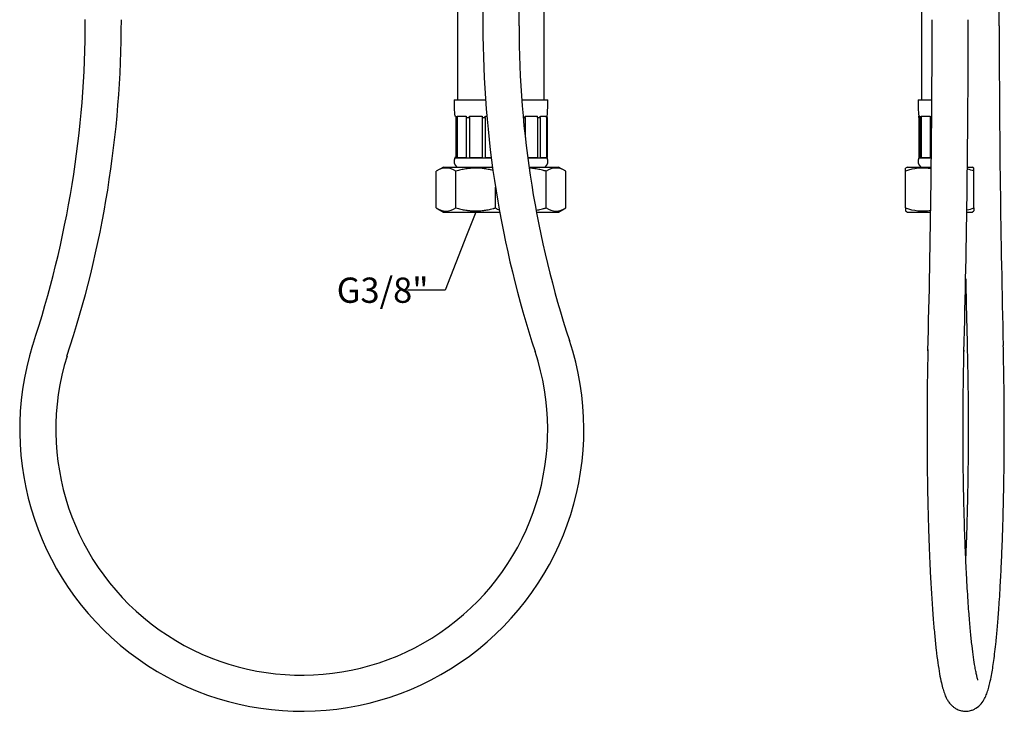
# Model space of a CAD drawing. Units: millimetres. Extents: x 10 to 281, y 68 to 387.
# Drawn here: x 29 to 166, y 70 to 166 of the extents above; entities that cross this region are included whole.
import ezdxf
from ezdxf import colors
from ezdxf.entities.mleader import LeaderData, LeaderLine
from ezdxf.math import Vec2, Vec3

# ---------------------------------------------------------------- set-up
doc = ezdxf.new("R2010")
doc.units = ezdxf.units.MM
for name, color, linetype in [('_Translation', 7, 'Continuous'), ('BR003-002-1_TREC', 7, 'Continuous'), ('BR003-002-3_BUSS', 7, 'Continuous'), ('BR003-002-8_CALO', 7, 'Continuous'), ('TRECCIA_G1-2_AR0', 7, 'Continuous')]:
    doc.layers.add(name, color=color, linetype=linetype)

# ---------------------------------------------------------------- blocks, each defined once
blk = doc.blocks.new('_SE_FILLED')
at = {"color": 0}
blk.add_line((0, 0), (-1, 0), dxfattribs=at)
blk.add_solid([(0, 0), (-1, -0.1665), (-1, 0.1665), (0, 0)], dxfattribs=at)
blk = doc.blocks.new('SE')
at = {"layer": 'BR003-002-1_TREC', "color": 7, "linetype": 'Continuous'}
for p, q in [((90.08, 174.28), (90.08, 155.08)), ((102.08, 155.08), (102.08, 174.28))]:
    blk.add_line(p, q, dxfattribs=at)
at = {"layer": 'BR003-002-3_BUSS', "color": 7, "linetype": 'Continuous'}
for p, q in [((89.58, 155.08), (93.97, 155.08)), ((98.97, 155.08), (102.58, 155.08)), ((89.82, 152.83), (89.69, 152.83)), ((90.01, 152.83), (91.25, 152.83)), ((90.03, 152.62), (90.03, 152.83)), ((91.71, 152.62), (91.71, 152.83)), ((91.71, 152.83), (93.46, 152.83)), ((93.46, 152.83), (93.46, 152.62)), ((93.92, 152.83), (94.15, 152.83)), ((99.45, 152.83), (101.14, 152.83)), ((101.14, 152.62), (101.14, 152.83)), ((101.54, 152.83), (102.41, 152.83)), ((102.39, 152.62), (102.39, 152.83)), ((102.48, 152.83), (102.48, 152.83)), ((89.85, 152.62), (89.85, 147.08)), ((89.85, 152.62), (90.03, 152.62)), ((90.03, 152.62), (90.03, 147.08)), ((91.27, 152.62), (91.27, 147.08)), ((91.27, 152.62), (91.71, 152.62)), ((91.71, 152.62), (91.71, 147.08)), ((93.46, 152.62), (93.9, 152.62)), ((93.46, 152.62), (93.46, 147.08)), ((93.9, 152.62), (93.9, 147.08)), ((99.17, 152.62), (99.45, 152.62)), ((99.45, 152.62), (99.45, 149.88)), ((101.14, 152.62), (101.14, 147.08)), ((101.14, 152.62), (101.52, 152.62)), ((101.52, 152.62), (101.52, 147.08)), ((102.39, 152.62), (102.46, 152.62)), ((102.39, 152.62), (102.39, 147.08)), ((102.46, 152.62), (102.46, 147.08)), ((89.85, 147.08), (89.71, 147.08)), ((89.71, 147.08), (89.71, 147.04)), ((89.71, 147.04), (94.78, 147.04)), ((90.03, 147.08), (91.27, 147.08)), ((91.71, 147.08), (93.46, 147.08)), ((93.9, 147.08), (94.76, 147.08)), ((99.79, 147.08), (101.14, 147.08)), ((99.79, 147.04), (102.46, 147.04)), ((101.52, 147.08), (102.39, 147.08)), ((102.46, 147.08), (102.46, 147.08)), ((102.46, 147.04), (102.46, 147.08))]:
    blk.add_line(p, q, dxfattribs=at)
for centre, radius, start, end in [((114.07, 155.08), 24.49, 180, 185.2717), ((78.1, 155.08), 24.49, 354.7283, 360), ((112.9, 155.07), 23.18, 185.5284, 186.0731), ((90.56, 146.56), 0.976, 150.7116, 233.7104), ((101.61, 146.56), 0.976, 306.2896, 29.2884)]:
    blk.add_arc(centre, radius, start, end, dxfattribs=at)
for centre, ratio, start_param, end_param in [((106.33, 155.07), 0.707107, -1.474307, -1.4648), ((107.57, 155.07), 0.707107, -1.474307, -1.4648), ((77.6, 155.07), 0.707107, 1.4648, 1.474307), ((93.48, 155.07), 0.258819, 1.4648, 1.474307), ((95.17, 155.07), 0.258819, 1.4648, 1.474307), ((81.55, 155.07), 0.866026, 1.4648, 1.474307), ((82.43, 155.07), 0.866025, 1.4648, 1.474308), ((80.19, 155.07), 0.965927, 1.464798, 1.474305)]:
    blk.add_ellipse(centre, major_axis=(0, -23.18), ratio=ratio, start_param=start_param, end_param=end_param, dxfattribs=at)
at = {"layer": 'BR003-002-8_CALO', "color": 7, "linetype": 'Continuous'}
for p, q in [((88.1, 145.77), (87.1, 145.2)), ((87.1, 140.1), (87.1, 145.2)), ((88.1, 145.77), (94.93, 145.77)), ((89.84, 140.1), (89.84, 145.2)), ((99.97, 145.77), (104.07, 145.77)), ((102.33, 140.1), (102.33, 145.2)), ((105.07, 145.2), (104.07, 145.77)), ((105.07, 140.1), (105.07, 145.2)), ((95.33, 140.1), (95.33, 143)), ((87.1, 140.1), (88.1, 139.52)), ((88.1, 139.52), (95.93, 139.52)), ((101.01, 139.52), (104.07, 139.52)), ((104.07, 139.52), (105.07, 140.1))]:
    blk.add_line(p, q, dxfattribs=at)
for centre, start, end in [((88.47, 143.22), 55.264, 124.736), ((103.7, 143.22), 55.264, 124.736), ((88.47, 142.08), 235.264, 304.736), ((96.7, 142.08), 235.264, 249.1708), ((103.7, 142.08), 235.264, 304.736)]:
    blk.add_arc(centre, 2.41, start, end, dxfattribs=at)
for points, knots in [([(94.99, 145.29), (94.88, 145.32), (94.77, 145.35), (94.65, 145.37), (94.54, 145.4), (94.43, 145.42), (94.31, 145.44), (94.2, 145.47), (94.09, 145.49), (93.97, 145.51), (93.91, 145.52), (93.86, 145.52), (93.8, 145.53), (93.74, 145.54), (93.68, 145.55), (93.63, 145.56), (93.51, 145.57), (93.4, 145.58), (93.28, 145.59), (93.22, 145.6), (93.16, 145.6), (93.11, 145.6), (93.05, 145.61), (92.99, 145.61), (92.93, 145.61), (92.87, 145.62), (92.82, 145.62), (92.76, 145.62), (92.7, 145.62), (92.64, 145.62), (92.58, 145.62), (92.53, 145.62), (92.47, 145.62), (92.41, 145.62), (92.35, 145.62), (92.29, 145.62), (92.24, 145.61), (92.18, 145.61), (92.12, 145.61), (92.06, 145.6), (92, 145.6), (91.95, 145.6), (91.89, 145.59), (91.83, 145.59), (91.77, 145.58), (91.72, 145.58), (91.66, 145.57), (91.6, 145.56), (91.54, 145.56), (91.49, 145.55), (91.43, 145.54), (91.37, 145.53), (91.31, 145.52), (91.26, 145.52), (91.2, 145.51), (91.08, 145.49), (90.97, 145.47), (90.86, 145.44), (90.74, 145.42), (90.63, 145.4), (90.52, 145.37), (90.4, 145.35), (90.29, 145.32), (90.18, 145.29), (90.07, 145.26), (89.95, 145.23), (89.84, 145.2)], [0.0625294, 0.0625294, 0.0625294, 0.0625294, 0.1249148, 0.1249148, 0.1249148, 0.1874461, 0.1874461, 0.1874461, 0.2499694, 0.2499694, 0.2499694, 0.2812172, 0.2812172, 0.2812172, 0.3124524, 0.3124524, 0.3124524, 0.3748874, 0.3748874, 0.3748874, 0.4061242, 0.4061242, 0.4061242, 0.4373853, 0.4373853, 0.4373853, 0.4686645, 0.4686645, 0.4686645, 0.4999552, 0.4999552, 0.4999552, 0.5312506, 0.5312506, 0.5312506, 0.5625434, 0.5625434, 0.5625434, 0.5938266, 0.5938266, 0.5938266, 0.6250931, 0.6250931, 0.6250931, 0.656336, 0.656336, 0.656336, 0.6875515, 0.6875515, 0.6875515, 0.7187693, 0.7187693, 0.7187693, 0.7499991, 0.7499991, 0.7499991, 0.8124932, 0.8124932, 0.8124932, 0.8750171, 0.8750171, 0.8750171, 0.9375361, 0.9375361, 0.9375361, 1, 1, 1, 1]), ([(102.33, 145.2), (102.27, 145.21), (102.22, 145.23), (102.16, 145.24), (102.1, 145.26), (102.05, 145.27), (101.99, 145.29), (101.88, 145.32), (101.77, 145.35), (101.65, 145.37), (101.54, 145.4), (101.43, 145.42), (101.31, 145.44), (101.2, 145.47), (101.09, 145.49), (100.97, 145.51), (100.91, 145.52), (100.86, 145.52), (100.8, 145.53), (100.74, 145.54), (100.68, 145.55), (100.63, 145.56), (100.51, 145.57), (100.4, 145.58), (100.28, 145.59), (100.22, 145.6), (100.16, 145.6), (100.11, 145.6), (100.07, 145.61), (100.03, 145.61), (100, 145.61)], [0, 0, 0, 0, 0.0312112, 0.0312112, 0.0312112, 0.0624246, 0.0624246, 0.0624246, 0.1249148, 0.1249148, 0.1249148, 0.1874461, 0.1874461, 0.1874461, 0.2499694, 0.2499694, 0.2499694, 0.2812172, 0.2812172, 0.2812172, 0.3124524, 0.3124524, 0.3124524, 0.3748874, 0.3748874, 0.3748874, 0.4061242, 0.4061242, 0.4061242, 0.4255678, 0.4255678, 0.4255678, 0.4255678]), ([(89.84, 140.1), (89.95, 140.07), (90.07, 140.04), (90.18, 140.01), (90.29, 139.98), (90.4, 139.95), (90.52, 139.93), (90.63, 139.9), (90.74, 139.88), (90.86, 139.85), (90.97, 139.83), (91.08, 139.81), (91.2, 139.79), (91.26, 139.78), (91.31, 139.77), (91.37, 139.77), (91.43, 139.76), (91.49, 139.75), (91.54, 139.74), (91.6, 139.73), (91.66, 139.73), (91.72, 139.72), (91.77, 139.72), (91.83, 139.71), (91.89, 139.71), (91.95, 139.7), (92, 139.7), (92.06, 139.69), (92.12, 139.69), (92.18, 139.69), (92.24, 139.68), (92.29, 139.68), (92.35, 139.68), (92.41, 139.68), (92.47, 139.68), (92.53, 139.68), (92.58, 139.68), (92.64, 139.68), (92.7, 139.68), (92.76, 139.68), (92.82, 139.68), (92.87, 139.68), (92.93, 139.68), (92.99, 139.69), (93.05, 139.69), (93.11, 139.69), (93.16, 139.7), (93.22, 139.7), (93.28, 139.71), (93.4, 139.72), (93.51, 139.73), (93.63, 139.74), (93.68, 139.75), (93.74, 139.76), (93.8, 139.77), (93.86, 139.77), (93.91, 139.78), (93.97, 139.79), (94.09, 139.81), (94.2, 139.83), (94.31, 139.85), (94.43, 139.88), (94.54, 139.9), (94.65, 139.93), (94.77, 139.95), (94.88, 139.98), (94.99, 140.01), (95.05, 140.02), (95.1, 140.04), (95.16, 140.05), (95.22, 140.07), (95.27, 140.09), (95.33, 140.1)], [0, 0, 0, 0, 0.062464, 0.062464, 0.062464, 0.124983, 0.124983, 0.124983, 0.187507, 0.187507, 0.187507, 0.250001, 0.250001, 0.250001, 0.281231, 0.281231, 0.281231, 0.312448, 0.312448, 0.312448, 0.343664, 0.343664, 0.343664, 0.374907, 0.374907, 0.374907, 0.406173, 0.406173, 0.406173, 0.437457, 0.437457, 0.437457, 0.468749, 0.468749, 0.468749, 0.500045, 0.500045, 0.500045, 0.531335, 0.531335, 0.531335, 0.562615, 0.562615, 0.562615, 0.593876, 0.593876, 0.593876, 0.625113, 0.625113, 0.625113, 0.687548, 0.687548, 0.687548, 0.718783, 0.718783, 0.718783, 0.750031, 0.750031, 0.750031, 0.812554, 0.812554, 0.812554, 0.875085, 0.875085, 0.875085, 0.937575, 0.937575, 0.937575, 0.968789, 0.968789, 0.968789, 1, 1, 1, 1]), ([(100.95, 139.79), (100.96, 139.79), (100.96, 139.79), (100.97, 139.79), (101.09, 139.81), (101.2, 139.83), (101.31, 139.85), (101.43, 139.88), (101.54, 139.9), (101.65, 139.93), (101.77, 139.95), (101.88, 139.98), (101.99, 140.01), (102.05, 140.02), (102.1, 140.04), (102.16, 140.05), (102.22, 140.07), (102.27, 140.09), (102.33, 140.1)], [0.7460367, 0.7460367, 0.7460367, 0.7460367, 0.7500306, 0.7500306, 0.7500306, 0.8125539, 0.8125539, 0.8125539, 0.8750852, 0.8750852, 0.8750852, 0.9375754, 0.9375754, 0.9375754, 0.9687888, 0.9687888, 0.9687888, 1, 1, 1, 1])]:
    blk.add_open_spline(points, degree=3, knots=knots, dxfattribs=at)
at = {"layer": 'TRECCIA_G1-2_AR0', "color": 7, "linetype": 'Continuous'}
for p, q in [((93.58, 198.03), (93.58, 165.33)), ((98.58, 165.33), (98.58, 198.03))]:
    blk.add_line(p, q, dxfattribs=at)
for centre, radius, start, end in [((-104.58, 166.2), 143.09, 341.6261, 0.001), ((-104.57, 166.19), 148.07, 341.6454, 0.0015), ((238.19, 165.33), 144.61, 179.999, 198.1938), ((238.19, 165.33), 139.61, 179.999, 198.1938), ((68.49, 109.39), 39.07, 162.5732, 18.424), ((68.49, 109.39), 34.07, 162.6217, 18.453)]:
    blk.add_arc(centre, radius, start, end, dxfattribs=at)
blk = doc.blocks.new('SE1')
at = {"layer": 'BR003-002-1_TREC', "color": 7, "linetype": 'Continuous'}
blk.add_line((154.35, 174.28), (154.35, 155.08), dxfattribs=at)
at = {"layer": 'BR003-002-3_BUSS', "color": 7, "linetype": 'Continuous'}
for p, q in [((153.85, 155.08), (155.75, 155.08)), ((154.09, 152.83), (153.96, 152.83)), ((153.98, 152.62), (153.98, 152.83)), ((154.28, 152.83), (155.52, 152.83)), ((154.3, 152.62), (154.3, 152.83)), ((153.98, 152.62), (153.98, 147.08)), ((154.11, 152.62), (154.3, 152.62)), ((154.11, 152.62), (154.11, 147.08)), ((154.3, 152.62), (154.3, 147.08)), ((155.53, 152.62), (155.74, 152.62)), ((155.53, 152.62), (155.53, 147.08)), ((154.11, 147.08), (153.98, 147.08)), ((153.98, 147.08), (153.98, 147.04)), ((153.98, 147.04), (155.68, 147.04)), ((154.3, 147.08), (155.53, 147.08))]:
    blk.add_line(p, q, dxfattribs=at)
for centre, radius, start, end in [((178.34, 155.08), 24.49, 180, 185.2717), ((177.17, 155.07), 23.18, 185.5284, 186.0731), ((154.83, 146.56), 0.976, 150.7116, 233.7104)]:
    blk.add_arc(centre, radius, start, end, dxfattribs=at)
for centre, ratio, start_param, end_param in [((176.25, 155.07), 0.965927, 4.80888, 4.818388), ((170.6, 155.07), 0.707107, -1.474307, -1.4648), ((171.84, 155.07), 0.707107, -1.474307, -1.4648)]:
    blk.add_ellipse(centre, major_axis=(0, -23.18), ratio=ratio, start_param=start_param, end_param=end_param, dxfattribs=at)
at = {"layer": 'BR003-002-8_CALO', "color": 7, "linetype": 'Continuous'}
for p, q in [((152.37, 145.77), (152.1, 145.62)), ((152.1, 145.2), (152.1, 145.62)), ((152.1, 140.1), (152.1, 145.2)), ((152.37, 145.77), (155.67, 145.77)), ((160.72, 145.77), (161.34, 145.77)), ((161.6, 145.62), (161.34, 145.77)), ((161.6, 145.2), (161.6, 145.62)), ((161.6, 140.1), (161.6, 145.2)), ((152.1, 140.1), (152.1, 139.68)), ((152.1, 139.68), (152.37, 139.52)), ((152.37, 139.52), (155.59, 139.52)), ((160.62, 139.52), (161.34, 139.52)), ((161.34, 139.52), (161.6, 139.68)), ((161.6, 140.1), (161.6, 139.68))]:
    blk.add_line(p, q, dxfattribs=at)
for centre, start, end in [((154.48, 138.81), 79.7836, 110.3976), ((159.23, 138.81), 69.6024, 77.6207), ((154.48, 146.49), 249.6024, 279.5884), ((159.23, 146.49), 281.7334, 290.3976)]:
    blk.add_arc(centre, 6.81, start, end, dxfattribs=at)
at = {"layer": 'TRECCIA_G1-2_AR0', "color": 7, "linetype": 'Continuous'}
blk.add_line((165.1, 165.33), (165.1, 198.03), dxfattribs=at)
for centre, radius, start, end in [((-1624.17, 165.77), 1779.97, 358.53616, 0.01373), ((-1621.82, 165.74), 1782.62, 358.53507, 0.01467), ((1903.51, 164.92), 1738.41, 179.9865, 181.44703), ((1902.06, 164.9), 1741.95, 181.13943, 181.44771)]:
    blk.add_arc(centre, radius, start, end, dxfattribs=at)
for points, knots in [([(155.22, 120.49), (155.19, 119.09), (155.14, 116.79), (155.1, 113), (155.09, 109.49), (155.1, 106.18), (155.13, 103.12), (155.18, 100.32), (155.24, 97.79), (155.31, 95.3), (155.39, 92.93), (155.49, 90.67), (155.61, 88.28), (155.76, 85.67), (155.95, 83.05), (156.16, 80.76), (156.36, 78.78), (156.59, 77.03), (156.82, 75.52), (157.06, 74.32), (157.31, 73.38), (157.55, 72.63), (157.8, 72.08), (158.1, 71.58), (158.42, 71.2), (158.77, 70.9), (159.14, 70.65), (159.69, 70.41), (160.33, 70.31), (160.98, 70.36), (161.5, 70.53), (162.05, 70.82), (162.66, 71.36), (163.11, 72.09), (163.36, 72.71), (163.61, 73.46), (163.82, 74.31), (164.02, 75.25), (164.19, 76.26), (164.35, 77.35), (164.5, 78.58), (164.64, 79.8), (164.75, 80.95), (164.85, 81.99), (164.94, 83.12), (165.04, 84.4), (165.14, 85.88), (165.24, 87.63), (165.35, 89.65), (165.46, 91.97), (165.56, 94.59), (165.65, 97.54), (165.72, 100.81), (165.77, 103.95), (165.8, 106.89), (165.8, 109.55), (165.8, 112.32), (165.77, 115.16), (165.72, 118.15), (165.68, 119.94), (165.66, 121.02)], [0, 0, 0, 0, 0.028127, 0.054692, 0.079692, 0.103126, 0.124993, 0.145294, 0.164028, 0.181194, 0.20164, 0.2193, 0.235907, 0.261724, 0.288643, 0.310983, 0.334041, 0.357624, 0.380275, 0.401725, 0.418702, 0.434877, 0.450122, 0.460569, 0.470179, 0.476145, 0.481958, 0.489218, 0.495731, 0.502905, 0.50977, 0.516208, 0.531987, 0.548317, 0.564733, 0.580053, 0.594248, 0.611462, 0.62687, 0.642301, 0.658435, 0.675275, 0.686159, 0.697321, 0.708759, 0.721039, 0.735, 0.750651, 0.767991, 0.787019, 0.807735, 0.830138, 0.854227, 0.880003, 0.898128, 0.917003, 0.936627, 0.957002, 0.978126, 1, 1, 1, 1]), ([(162.12, 74.61), (162.13, 74.62), (162.12, 74.69), (162.05, 74.95), (161.95, 75.38), (161.82, 76.01), (161.66, 76.92), (161.48, 78.16), (161.31, 79.53), (161.18, 80.77), (161.08, 81.8), (160.99, 82.93), (160.88, 84.21), (160.78, 85.7), (160.67, 87.44), (160.56, 89.45), (160.45, 91.76), (160.34, 94.36), (160.25, 97.28), (160.17, 100.5), (160.12, 103.6), (160.1, 106.49), (160.09, 109.1), (160.09, 111.82), (160.12, 114.61), (160.16, 117.54), (160.2, 119.3), (160.22, 120.36)], [0.5483369, 0.5483369, 0.5483369, 0.5483369, 0.5599305, 0.5736058, 0.5907897, 0.6067464, 0.6214808, 0.6434999, 0.6663776, 0.67814, 0.6901151, 0.7023045, 0.715488, 0.7302889, 0.7467076, 0.7647448, 0.784401, 0.8056764, 0.8285714, 0.8530864, 0.8792211, 0.8975488, 0.9165972, 0.936366, 0.9568553, 0.9780652, 1, 1, 1, 1]), ([(160.66, 120.89), (160.68, 119.8), (160.73, 117.99), (160.77, 115), (160.8, 112.18), (160.8, 109.46), (160.8, 106.68), (160.77, 103.87), (160.73, 101.09), (160.67, 98.56), (160.61, 96.07), (160.53, 93.85), (160.47, 92.42), (160.45, 91.85)], [0, 0, 0, 0, 0.0226923, 0.0444128, 0.0651609, 0.0849365, 0.1037395, 0.1258728, 0.1464863, 0.1655799, 0.1831532, 0.2042171, 0.2185025, 0.2185025, 0.2185025, 0.2185025])]:
    blk.add_open_spline(points, degree=3, knots=knots, dxfattribs=at)
blk.add_open_spline([(160.21, 120.33), (160.22, 120.31), (160.22, 120.29), (160.22, 120.27)], degree=3, dxfattribs=at)

msp = doc.modelspace()

# ---------------------------------------------------------------- block references
at = {"layer": '_Translation'}
for name in ['SE1', 'SE']:
    msp.add_blockref(name, (0, 0), dxfattribs=at)

# ---------------------------------------------------------------- leaders
at = {"layer": '_Translation', "color": 7, "linetype": 'Continuous'}
ml = msp.add_multileader_mtext('Standard', dxfattribs=at)
ml.set_content('{\\pxsm0.9;\\fSolid Edge ISO|b0||i0||c0|p34;\\W1.;G3/8"\\P}', color=256)
ml.set_leader_properties()
ml.set_arrow_properties(name='_SE_FILLED')
ml.build(insert=Vec2(0, 0))
ml.multileader.update_dxf_attribs({"dogleg_length": 5.25, "arrow_head_size": 3.5})
ctx = ml.context
ctx.base_point, ctx.char_height, ctx.arrow_head_size, ctx.landing_gap_size = Vec3(71.328, 128.926), 3.5, 3.5, 1.225
notes = []
notes.append((ctx, [(0, (1, 1, 0), (88.3685, 128.676), (-1, 0), 5.25, [(0, [(92.5844, 139.5238)], 0, [])])]))
ctx.mtext.insert = Vec3(73.328, 130.4435)
for ctx, leaders in notes:
    for number, flags, end, landing, length, lines in leaders:
        leader = LeaderData()
        leader.index, (leader.has_last_leader_line, leader.has_dogleg_vector, leader.attachment_direction) = number, flags
        leader.last_leader_point, leader.dogleg_vector, leader.dogleg_length = Vec3(end), Vec3(landing), length
        for number, points, colour, breaks in lines:
            line = LeaderLine()
            line.index, line.vertices, line.color, line.breaks = number, Vec3.list(points), colors.encode_raw_color(colour), breaks
            leader.lines.append(line)
        ctx.leaders.append(leader)

doc.saveas('drawing.dxf')
